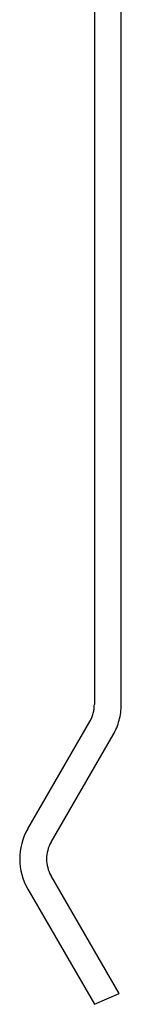
# Model space of a CAD drawing. Extents: x 8.9 to 63, y 28.7 to 65.4.
# Drawn here: x 42.4 to 42.7, y 28.8 to 31.7 of the extents above; entities that cross this region are included whole.
import ezdxf

# ---------------------------------------------------------------- set-up
doc = ezdxf.new("R2010")
doc.units = 0
doc.layers.get('0').update_dxf_attribs({"linetype": 'CONTINUOUS'})

msp = doc.modelspace()

# ---------------------------------------------------------------- linework, layer by layer
at = {"color": 0}
for points in [[(42.6534, 39.5624), (42.6534, 29.6592)], [(42.6534, 39.5624), (42.6534, 29.6592)], [(42.6534, 39.5624), (42.6534, 29.6592)], [(42.6534, 39.5624), (42.6534, 29.6592)], [(42.6534, 39.5624), (42.6534, 29.6592)], [(42.6534, 39.5624), (42.6534, 29.6592)], [(42.6534, 39.5624), (42.6534, 29.6592)], [(42.6534, 39.5624), (42.6534, 29.6592)], [(42.6534, 39.5624), (42.6534, 29.6592)], [(42.6534, 39.5624), (42.6534, 29.6592)], [(42.6534, 39.5624), (42.6534, 29.6592)], [(42.6534, 39.5624), (42.6534, 29.6592)], [(42.6534, 39.5624), (42.6534, 29.6592)], [(42.6534, 39.5624), (42.6534, 29.6592)], [(42.6534, 39.5624), (42.6534, 29.6592)], [(42.6534, 39.5624), (42.6534, 29.6592)], [(42.6534, 39.5624), (42.6534, 29.6592)], [(42.6534, 39.5624), (42.6534, 29.6592)], [(42.6534, 39.5624), (42.6534, 29.6592)], [(42.6534, 39.5624), (42.6534, 29.6592)], [(42.6534, 39.5624), (42.6534, 29.6592)], [(42.7334, 29.6592), (42.7334, 36.2624)], [(42.7334, 29.6592), (42.7334, 36.2624)], [(42.7334, 29.6592), (42.7334, 36.2624)], [(42.7334, 29.6592), (42.7334, 36.2624)], [(42.7334, 29.6592), (42.7334, 36.2624)], [(42.7334, 29.6592), (42.7334, 36.2624)], [(42.7334, 29.6592), (42.7334, 36.2624)], [(42.7334, 29.6592), (42.7334, 36.2624)], [(42.7334, 29.6592), (42.7334, 36.2624)], [(42.7334, 29.6592), (42.7334, 36.2624)], [(42.7334, 29.6592), (42.7334, 36.2624)], [(42.7334, 29.6592), (42.7334, 36.2624)], [(42.7334, 29.6592), (42.7334, 36.2624)], [(42.7334, 29.6592), (42.7334, 36.2624)], [(42.7334, 29.6592), (42.7334, 36.2624)], [(42.7334, 29.6592), (42.7334, 36.2624)], [(42.7334, 29.6592), (42.7334, 36.2624)], [(42.7334, 29.6592), (42.7334, 36.2624)], [(42.7334, 29.6592), (42.7334, 36.2624)], [(42.7334, 29.6592), (42.7334, 36.2624)], [(42.7334, 29.6592), (42.7334, 36.2624)], [(42.64, 29.6092), (42.64, 29.6092), (42.6415, 29.6119), (42.643, 29.6149), (42.6443, 29.6179), (42.6457, 29.6209), (42.6468, 29.6239), (42.648, 29.627), (42.6489, 29.63), (42.6499, 29.6333), (42.6505, 29.6363), (42.6513, 29.6396), (42.6519, 29.6427), (42.6525, 29.646), (42.6528, 29.6493), (42.6531, 29.6526), (42.6532, 29.6559), (42.6534, 29.6592)], [(42.6534, 29.6592), (42.6534, 29.6592)], [(42.7093, 29.5692), (42.7093, 29.5692), (42.712, 29.5743), (42.7147, 29.5795), (42.7172, 29.5848), (42.7197, 29.5902), (42.7217, 29.5956), (42.7237, 29.6012), (42.7255, 29.6068), (42.7272, 29.6125), (42.7285, 29.6182), (42.7297, 29.6239), (42.7307, 29.6296), (42.7317, 29.6356), (42.7323, 29.6413), (42.7329, 29.6473), (42.7332, 29.6532), (42.7334, 29.6592)], [(42.7334, 29.6592), (42.7334, 29.6592)], [(42.4554, 29.2894), (42.64, 29.6092)], [(42.4554, 29.2894), (42.64, 29.6092)], [(42.4554, 29.2894), (42.64, 29.6092)], [(42.4554, 29.2894), (42.64, 29.6092)], [(42.4554, 29.2894), (42.64, 29.6092)], [(42.4554, 29.2894), (42.64, 29.6092)], [(42.4554, 29.2894), (42.64, 29.6092)], [(42.4554, 29.2894), (42.64, 29.6092)], [(42.4554, 29.2894), (42.64, 29.6092)], [(42.4554, 29.2894), (42.64, 29.6092)], [(42.4554, 29.2894), (42.64, 29.6092)], [(42.4554, 29.2894), (42.64, 29.6092)], [(42.4554, 29.2894), (42.64, 29.6092)], [(42.4554, 29.2894), (42.64, 29.6092)], [(42.4554, 29.2894), (42.64, 29.6092)], [(42.4554, 29.2894), (42.64, 29.6092)], [(42.4554, 29.2894), (42.64, 29.6092)], [(42.4554, 29.2894), (42.64, 29.6092)], [(42.4554, 29.2894), (42.64, 29.6092)], [(42.4554, 29.2894), (42.64, 29.6092)], [(42.4554, 29.2894), (42.64, 29.6092)], [(42.64, 29.6092), (42.64, 29.6092)], [(42.5246, 29.2494), (42.7093, 29.5692)], [(42.5246, 29.2494), (42.7093, 29.5692)], [(42.5246, 29.2494), (42.7093, 29.5692)], [(42.5246, 29.2494), (42.7093, 29.5692)], [(42.5246, 29.2494), (42.7093, 29.5692)], [(42.5246, 29.2494), (42.7093, 29.5692)], [(42.5246, 29.2494), (42.7093, 29.5692)], [(42.5246, 29.2494), (42.7093, 29.5692)], [(42.5246, 29.2494), (42.7093, 29.5692)], [(42.5246, 29.2494), (42.7093, 29.5692)], [(42.5246, 29.2494), (42.7093, 29.5692)], [(42.5246, 29.2494), (42.7093, 29.5692)], [(42.5246, 29.2494), (42.7093, 29.5692)], [(42.5246, 29.2494), (42.7093, 29.5692)], [(42.5246, 29.2494), (42.7093, 29.5692)], [(42.5246, 29.2494), (42.7093, 29.5692)], [(42.5246, 29.2494), (42.7093, 29.5692)], [(42.5246, 29.2494), (42.7093, 29.5692)], [(42.5246, 29.2494), (42.7093, 29.5692)], [(42.5246, 29.2494), (42.7093, 29.5692)], [(42.5246, 29.2494), (42.7093, 29.5692)], [(42.7093, 29.5692), (42.7093, 29.5692)], [(42.4554, 29.2894), (42.4554, 29.2894), (42.4496, 29.2787), (42.4447, 29.2678), (42.4405, 29.2566), (42.4372, 29.2454), (42.4345, 29.2338), (42.4327, 29.2224), (42.4315, 29.2107), (42.4312, 29.1993), (42.4315, 29.1876), (42.4327, 29.176), (42.4345, 29.1644), (42.4372, 29.1531), (42.4405, 29.1417), (42.4447, 29.1307), (42.4496, 29.1198), (42.4554, 29.1094)], [(42.4554, 29.2894), (42.4554, 29.2894)], [(42.5246, 29.2494), (42.5246, 29.2494), (42.5213, 29.2434), (42.5186, 29.2374), (42.5163, 29.2311), (42.5145, 29.2249), (42.5129, 29.2184), (42.5119, 29.2121), (42.5113, 29.2056), (42.5112, 29.1993), (42.5113, 29.1927), (42.5119, 29.1863), (42.5129, 29.1799), (42.5145, 29.1736), (42.5163, 29.1673), (42.5186, 29.1611), (42.5213, 29.1551), (42.5246, 29.1494)], [(42.5246, 29.2494), (42.5246, 29.2494)], [(42.5246, 29.1494), (42.5246, 29.1494)], [(42.7271, 28.7986), (42.5246, 29.1494)], [(42.7271, 28.7986), (42.5246, 29.1494)], [(42.7271, 28.7986), (42.5246, 29.1494)], [(42.7271, 28.7986), (42.5246, 29.1494)], [(42.7271, 28.7986), (42.5246, 29.1494)], [(42.7271, 28.7986), (42.5246, 29.1494)], [(42.7271, 28.7986), (42.5246, 29.1494)], [(42.7271, 28.7986), (42.5246, 29.1494)], [(42.7271, 28.7986), (42.5246, 29.1494)], [(42.7271, 28.7986), (42.5246, 29.1494)], [(42.7271, 28.7986), (42.5246, 29.1494)], [(42.7271, 28.7986), (42.5246, 29.1494)], [(42.7271, 28.7986), (42.5246, 29.1494)], [(42.7271, 28.7986), (42.5246, 29.1494)], [(42.7271, 28.7986), (42.5246, 29.1494)], [(42.7271, 28.7986), (42.5246, 29.1494)], [(42.7271, 28.7986), (42.5246, 29.1494)], [(42.7271, 28.7986), (42.5246, 29.1494)], [(42.7271, 28.7986), (42.5246, 29.1494)], [(42.7271, 28.7986), (42.5246, 29.1494)], [(42.7271, 28.7986), (42.5246, 29.1494)], [(42.4554, 29.1094), (42.4554, 29.1094)], [(42.4554, 29.1094), (42.6534, 28.7663)], [(42.4554, 29.1094), (42.6534, 28.7663)], [(42.4554, 29.1094), (42.6534, 28.7663)], [(42.4554, 29.1094), (42.6534, 28.7663)], [(42.4554, 29.1094), (42.6534, 28.7663)], [(42.4554, 29.1094), (42.6534, 28.7663)], [(42.4554, 29.1094), (42.6534, 28.7663)], [(42.4554, 29.1094), (42.6534, 28.7663)], [(42.4554, 29.1094), (42.6534, 28.7663)], [(42.4554, 29.1094), (42.6534, 28.7663)], [(42.4554, 29.1094), (42.6534, 28.7663)], [(42.4554, 29.1094), (42.6534, 28.7663)], [(42.4554, 29.1094), (42.6534, 28.7663)], [(42.4554, 29.1094), (42.6534, 28.7663)], [(42.4554, 29.1094), (42.6534, 28.7663)], [(42.4554, 29.1094), (42.6534, 28.7663)], [(42.4554, 29.1094), (42.6534, 28.7663)], [(42.4554, 29.1094), (42.6534, 28.7663)], [(42.4554, 29.1094), (42.6534, 28.7663)], [(42.4554, 29.1094), (42.6534, 28.7663)], [(42.4554, 29.1094), (42.6534, 28.7663)], [(42.6534, 28.7663), (42.7271, 28.7986)], [(42.6534, 28.7663), (42.7271, 28.7986)], [(42.6534, 28.7663), (42.7271, 28.7986)], [(42.6534, 28.7663), (42.7271, 28.7986)], [(42.6534, 28.7663), (42.7271, 28.7986)], [(42.6534, 28.7663), (42.7271, 28.7986)], [(42.6534, 28.7663), (42.7271, 28.7986)], [(42.6534, 28.7663), (42.7271, 28.7986)], [(42.6534, 28.7663), (42.7271, 28.7986)], [(42.6534, 28.7663), (42.7271, 28.7986)], [(42.6534, 28.7663), (42.7271, 28.7986)], [(42.6534, 28.7663), (42.7271, 28.7986)], [(42.6534, 28.7663), (42.7271, 28.7986)], [(42.6534, 28.7663), (42.7271, 28.7986)], [(42.6534, 28.7663), (42.7271, 28.7986)], [(42.6534, 28.7663), (42.7271, 28.7986)], [(42.6534, 28.7663), (42.7271, 28.7986)], [(42.6534, 28.7663), (42.7271, 28.7986)], [(42.6534, 28.7663), (42.7271, 28.7986)], [(42.6534, 28.7663), (42.7271, 28.7986)], [(42.6534, 28.7663), (42.7271, 28.7986)], [(42.7271, 28.7986), (42.7271, 28.7986)], [(42.7271, 28.7986), (42.7271, 28.7986)], [(42.6534, 28.7663), (42.6534, 28.7663)], [(42.6534, 28.7663), (42.6534, 28.7663)]]:
    msp.add_lwpolyline(points, dxfattribs=at)

doc.saveas('drawing.dxf')
